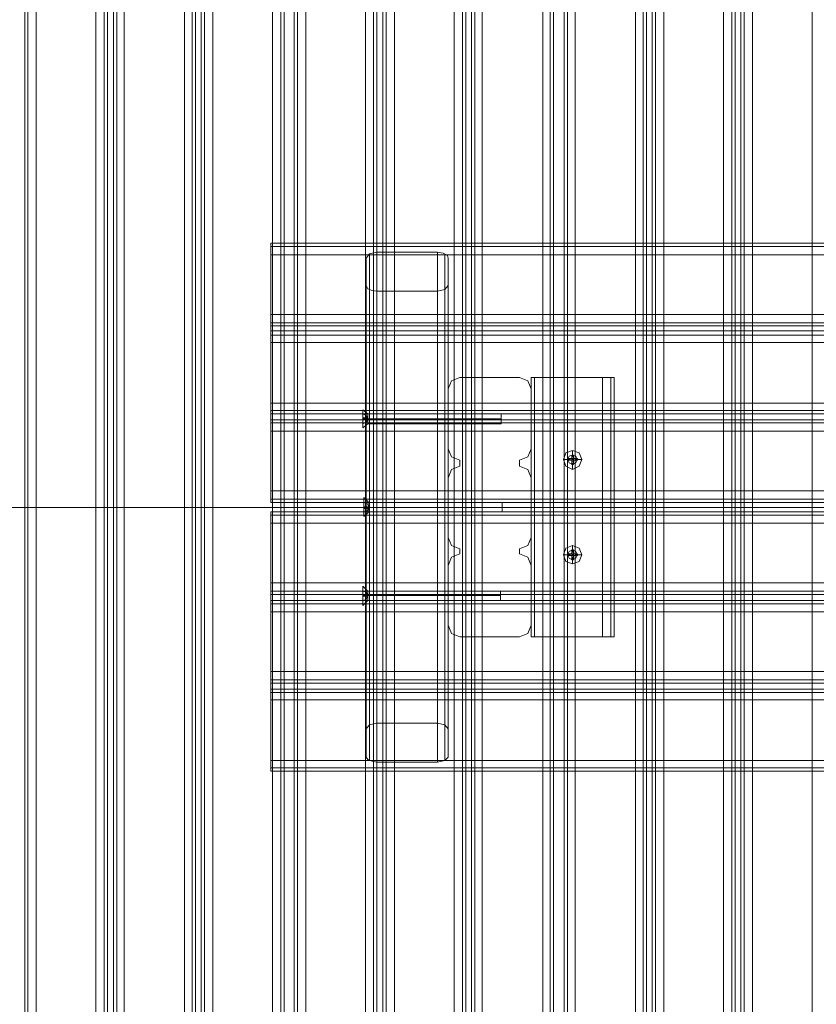
# Model space of a CAD drawing. Units: millimetres. Extents: x -1546 to 3348, y -2551 to 3423.
# Drawn here: x 1114 to 1533, y 174 to 693 of the extents above; entities that cross this region are included whole.
import ezdxf

# ---------------------------------------------------------------- set-up
doc = ezdxf.new("R2010")
doc.units = ezdxf.units.MM

# ---------------------------------------------------------------- blocks, each defined once
blk = doc.blocks.new('WMF0')
at = {"color": 30, "lineweight": 0}
for points in [[(6663.15, -5552.94), (6663.15, -4742.3)], [(6663.15, -5552.94), (6663.15, -4742.3)], [(6664.66, -5552.94), (6664.66, -4742.3)], [(6664.66, -5552.94), (6664.66, -4742.3)], [(6668.42, -5552.94), (6695.52, -5552.94), (6695.52, -4742.3), (6668.42, -4742.3)], [(6668.42, -5552.94), (6668.42, -4742.3)], [(6699.28, -5552.94), (6699.28, -4742.3)], [(6699.28, -5552.94), (6699.28, -4742.3)], [(6700.79, -5552.94), (6703.42, -5552.94), (6703.42, -4742.3), (6700.79, -4742.3)], [(6700.79, -4742.3), (6700.79, -5552.94)], [(6703.42, -5552.94), (6700.79, -5552.94), (6700.79, -4742.3), (6703.42, -4742.3)], [(6703.42, -4742.3), (6703.42, -5552.94)], [(6704.92, -5552.94), (6704.92, -4742.3)], [(6704.92, -5552.94), (6704.92, -4742.3)], [(6739.17, -5552.94), (6739.17, -4742.3)], [(6739.17, -5552.94), (6739.17, -4742.3)], [(6740.68, -4742.3), (6740.68, -5552.94)], [(6740.68, -5552.94), (6743.31, -5552.94), (6743.31, -4742.3), (6740.68, -4742.3)], [(6743.31, -5552.94), (6740.68, -5552.94), (6740.68, -4742.3), (6743.31, -4742.3)], [(6743.31, -4742.3), (6743.31, -5552.94)], [(6744.82, -5552.94), (6744.82, -4742.3)], [(6744.82, -5552.94), (6744.82, -4742.3)], [(6775.68, -5552.94), (6748.58, -5552.94), (6748.58, -4742.3), (6775.68, -4742.3)], [(6775.68, -5552.94), (6775.68, -4742.3)], [(6779.44, -5552.94), (6779.44, -4742.3)], [(6779.44, -5552.94), (6779.44, -4742.3)], [(6780.95, -5552.94), (6780.95, -4742.3)], [(6780.95, -5552.94), (6780.95, -4742.3)], [(6785.46, -5552.94), (6785.46, -4742.3)], [(6785.46, -5552.94), (6785.46, -4742.3)], [(6786.97, -5552.94), (6786.97, -4742.3)], [(6786.97, -5552.94), (6786.97, -4742.3)], [(6790.73, -5552.94), (6817.83, -5552.94), (6817.83, -4742.3), (6790.73, -4742.3)], [(6790.73, -5552.94), (6790.73, -4742.3)], [(6821.59, -5552.94), (6821.59, -4742.3)], [(6821.59, -5552.94), (6821.59, -4742.3)], [(6823.1, -5552.94), (6825.73, -5552.94), (6825.73, -4742.3), (6823.1, -4742.3)], [(6823.1, -4742.3), (6823.1, -5552.94)], [(6825.73, -5552.94), (6823.1, -5552.94), (6823.1, -4742.3), (6825.73, -4742.3)], [(6825.73, -4742.3), (6825.73, -5552.94)], [(6827.24, -5552.94), (6827.24, -4742.3)], [(6827.24, -5552.94), (6827.24, -4742.3)], [(6861.86, -5552.94), (6861.86, -4742.3)], [(6861.86, -5552.94), (6861.86, -4742.3)], [(6863.37, -4742.3), (6863.37, -5552.94)], [(6863.37, -5552.94), (6866, -5552.94), (6866, -4742.3), (6863.37, -4742.3)], [(6866, -5552.94), (6863.37, -5552.94), (6863.37, -4742.3), (6866, -4742.3)], [(6866, -4742.3), (6866, -5552.94)], [(6867.5, -5552.94), (6867.5, -4742.3)], [(6867.5, -5552.94), (6867.5, -4742.3)], [(6898.37, -5552.94), (6870.89, -5552.94), (6870.89, -4742.3), (6898.37, -4742.3)], [(6898.37, -5552.94), (6898.37, -4742.3)], [(6901.75, -5552.94), (6901.75, -4742.3)], [(6901.75, -5552.94), (6901.75, -4742.3)], [(6903.26, -5552.94), (6903.26, -4742.3)], [(6903.26, -5552.94), (6903.26, -4742.3)], [(6908.15, -5552.94), (6908.15, -4742.3)], [(6908.15, -5552.94), (6908.15, -4742.3)], [(6909.66, -5552.94), (6909.66, -4742.3)], [(6909.66, -5552.94), (6909.66, -4742.3)], [(6913.04, -5552.94), (6940.52, -5552.94), (6940.52, -4742.3), (6913.04, -4742.3)], [(6913.04, -5552.94), (6913.04, -4742.3)], [(6943.9, -5552.94), (6943.9, -4742.3)], [(6943.9, -5552.94), (6943.9, -4742.3)], [(6945.41, -5552.94), (6948.04, -5552.94), (6948.04, -4742.3), (6945.41, -4742.3)], [(6945.41, -4742.3), (6945.41, -5552.94)], [(6948.04, -5552.94), (6945.41, -5552.94), (6945.41, -4742.3), (6948.04, -4742.3)], [(6948.04, -4742.3), (6948.04, -5552.94)], [(6949.55, -5552.94), (6949.55, -4742.3)], [(6949.55, -5552.94), (6949.55, -4742.3)], [(6984.17, -5552.94), (6984.17, -4742.3)], [(6984.17, -5552.94), (6984.17, -4742.3)], [(6985.68, -4742.3), (6985.68, -5552.94)], [(6985.68, -5552.94), (6988.31, -5552.94), (6988.31, -4742.3), (6985.68, -4742.3)], [(6988.31, -5552.94), (6985.68, -5552.94), (6985.68, -4742.3), (6988.31, -4742.3)], [(6988.31, -4742.3), (6988.31, -5552.94)], [(6989.82, -5552.94), (6989.82, -4742.3)], [(6989.82, -5552.94), (6989.82, -4742.3)], [(7020.68, -5552.94), (6993.58, -5552.94), (6993.58, -4742.3), (7020.68, -4742.3)], [(7020.68, -5552.94), (7020.68, -4742.3)], [(7292.77, -5027.56), (6774.92, -5027.56)], [(6774.92, -5027.56), (6774.92, -5029.07), (6774.92, -5032.83)], [(7292.77, -5027.56), (6774.92, -5027.56)], [(6774.92, -5032.83), (6774.92, -5029.07), (6774.92, -5027.56)], [(7292.77, -5029.07), (6774.92, -5029.07)], [(7292.77, -5029.07), (6774.92, -5029.07)], [(7292.77, -5032.83), (6774.92, -5032.83)], [(6774.92, -5032.83), (6774.92, -5059.93)], [(6774.92, -5059.93), (6774.92, -5032.83)], [(7292.77, -5032.83), (6774.92, -5032.83)], [(6818.2, -5034.34), (6819.71, -5032.46), (6823.1, -5031.7)], [(6819.71, -5262.4), (6819.71, -5032.46)], [(6823.1, -5263.16), (6823.1, -5031.7)], [(6823.1, -5031.7), (6850.57, -5031.7)], [(6850.57, -5031.7), (6853.2, -5032.08), (6855.09, -5033.21), (6855.46, -5034.34)], [(6850.57, -5263.16), (6850.57, -5031.7)], [(6853.96, -5262.4), (6853.96, -5032.46)], [(6818.2, -5046.76), (6818.2, -5034.34)], [(6818.2, -5260.9), (6818.2, -5034.34)], [(6855.46, -5034.34), (6855.46, -5046.76)], [(6855.46, -5260.9), (6855.46, -5034.34)], [(6818.2, -5248.1), (6818.2, -5046.76)], [(6823.1, -5049.39), (6820.84, -5049.02), (6818.96, -5048.26), (6818.2, -5046.76)], [(6855.46, -5046.76), (6853.96, -5048.64), (6850.57, -5049.39)], [(6855.46, -5248.1), (6855.46, -5046.76)], [(6819.71, -5246.22), (6819.71, -5048.64)], [(6850.57, -5049.39), (6823.1, -5049.39)], [(6823.1, -5245.47), (6823.1, -5049.39)], [(6850.57, -5245.47), (6850.57, -5049.39)], [(6853.96, -5246.22), (6853.96, -5048.64)], [(6774.92, -5059.93), (6774.92, -5063.69), (6774.92, -5065.2)], [(7292.77, -5059.93), (6774.92, -5059.93)], [(6774.92, -5065.2), (6774.92, -5063.69), (6774.92, -5059.93)], [(7292.77, -5059.93), (6774.92, -5059.93)], [(7292.77, -5063.69), (6774.92, -5063.69)], [(7292.77, -5063.69), (6774.92, -5063.69)], [(6774.92, -5065.2), (6774.92, -5067.46)], [(7292.77, -5065.2), (6774.92, -5065.2)], [(6774.92, -5067.46), (6774.92, -5065.2)], [(7292.77, -5065.2), (6774.92, -5065.2)], [(6774.92, -5067.46), (6774.92, -5069.34), (6774.92, -5072.73)], [(7292.77, -5067.46), (6774.92, -5067.46)], [(6774.92, -5072.73), (6774.92, -5069.34), (6774.92, -5067.46)], [(7292.77, -5067.46), (6774.92, -5067.46)], [(7292.77, -5069.34), (6774.92, -5069.34)], [(7292.77, -5069.34), (6774.92, -5069.34)], [(7292.77, -5072.73), (6774.92, -5072.73)], [(6774.92, -5072.73), (6774.92, -5100.2)], [(6774.92, -5100.2), (6774.92, -5072.73)], [(7292.77, -5072.73), (6774.92, -5072.73)], [(6860.73, -5088.53), (6856.97, -5090.04), (6855.46, -5093.8)], [(6855.46, -5093.8), (6856.97, -5090.04), (6860.73, -5088.53)], [(6893.1, -5093.8), (6891.59, -5090.04), (6887.83, -5088.53)], [(6887.83, -5088.53), (6891.59, -5090.04), (6893.1, -5093.8)], [(6898.37, -5088.53), (6894.6, -5088.53), (6893.1, -5088.53)], [(6893.1, -5206.33), (6893.1, -5088.53)], [(6893.1, -5088.53), (6894.6, -5088.53), (6898.37, -5088.53)], [(6893.1, -5206.33), (6893.1, -5088.53)], [(6925.46, -5088.53), (6898.37, -5088.53)], [(6925.46, -5088.53), (6898.37, -5088.53)], [(6898.37, -5206.33), (6898.37, -5088.53)], [(6898.37, -5206.33), (6898.37, -5088.53)], [(6925.46, -5088.53), (6929.23, -5088.53), (6930.73, -5088.53)], [(6925.46, -5206.33), (6925.46, -5088.53)], [(6930.73, -5088.53), (6929.23, -5088.53), (6925.46, -5088.53)], [(6925.46, -5206.33), (6925.46, -5088.53)], [(6929.23, -5206.33), (6929.23, -5088.53)], [(6929.23, -5088.53), (6929.23, -5206.33)], [(6930.73, -5206.33), (6930.73, -5088.53)], [(6930.73, -5206.33), (6930.73, -5088.53)], [(6774.92, -5100.2), (6774.92, -5103.59), (6774.92, -5105.09)], [(7292.77, -5100.2), (6774.92, -5100.2)], [(6774.92, -5105.09), (6774.92, -5103.59), (6774.92, -5100.2)], [(7292.77, -5100.2), (6774.92, -5100.2)], [(7292.77, -5103.59), (6774.92, -5103.59)], [(7292.77, -5103.59), (6774.92, -5103.59)], [(6774.92, -5105.09), (6774.92, -5107.73)], [(7292.77, -5105.09), (6774.92, -5105.09)], [(6774.92, -5107.73), (6774.92, -5105.09)], [(7292.77, -5105.09), (6774.92, -5105.09)], [(6774.92, -5107.73), (6774.92, -5109.23), (6774.92, -5112.99)], [(7292.77, -5107.73), (6774.92, -5107.73)], [(6774.92, -5112.99), (6774.92, -5109.23), (6774.92, -5107.73)], [(7292.77, -5107.73), (6774.92, -5107.73)], [(7292.77, -5109.23), (6774.92, -5109.23)], [(7292.77, -5109.23), (6774.92, -5109.23)], [(7292.77, -5112.99), (6774.92, -5112.99)], [(6774.92, -5112.99), (6774.92, -5140.09)], [(6774.92, -5140.09), (6774.92, -5112.99)], [(7292.77, -5112.99), (6774.92, -5112.99)], [(6855.46, -5120.9), (6856.97, -5124.66), (6860.73, -5126.17)], [(6860.73, -5126.17), (6856.97, -5124.66), (6855.46, -5120.9)], [(6887.83, -5126.17), (6891.59, -5124.66), (6893.1, -5120.9)], [(6893.1, -5120.9), (6891.59, -5124.66), (6887.83, -5126.17)], [(6860.73, -5128.8), (6856.97, -5130.31), (6855.46, -5134.07)], [(6855.46, -5134.07), (6856.97, -5130.31), (6860.73, -5128.8)], [(6893.1, -5134.07), (6891.59, -5130.31), (6887.83, -5128.8)], [(6887.83, -5128.8), (6891.59, -5130.31), (6893.1, -5134.07)], [(6774.92, -5140.09), (6774.92, -5143.85), (6774.92, -5145.36)], [(7292.77, -5140.09), (6774.92, -5140.09)], [(6774.92, -5145.36), (6774.92, -5143.85), (6774.92, -5140.09)], [(7292.77, -5140.09), (6774.92, -5140.09)], [(7292.77, -5143.85), (6774.92, -5143.85)], [(6774.92, -5143.85), (7292.77, -5143.85)], [(7292.77, -5145.36), (6774.92, -5145.36)], [(7292.77, -5145.36), (6774.92, -5145.36)], [(6774.92, -5154.77), (6774.92, -5151.01), (6774.92, -5149.5)], [(6774.92, -5149.5), (6774.92, -5151.01), (6774.92, -5154.77)], [(7292.77, -5149.5), (6774.92, -5149.5)], [(7292.77, -5149.5), (6774.92, -5149.5)], [(7292.77, -5151.01), (6774.92, -5151.01)], [(7292.77, -5151.01), (6774.92, -5151.01)], [(7292.77, -5154.77), (6774.92, -5154.77)], [(6774.92, -5181.87), (6774.92, -5154.77)], [(7292.77, -5154.77), (6774.92, -5154.77)], [(6774.92, -5154.77), (6774.92, -5181.87)], [(6855.46, -5161.17), (6856.97, -5164.93), (6860.73, -5166.44)], [(6860.73, -5166.44), (6856.97, -5164.93), (6855.46, -5161.17)], [(6887.83, -5166.44), (6891.59, -5164.93), (6893.1, -5161.17)], [(6893.1, -5161.17), (6891.59, -5164.93), (6887.83, -5166.44)], [(6860.73, -5168.69), (6856.97, -5170.2), (6855.46, -5173.96)], [(6855.46, -5173.96), (6856.97, -5170.2), (6860.73, -5168.69)], [(6893.1, -5173.96), (6891.59, -5170.2), (6887.83, -5168.69)], [(6887.83, -5168.69), (6891.59, -5170.2), (6893.1, -5173.96)], [(7292.77, -5181.87), (6774.92, -5181.87)], [(6774.92, -5187.13), (6774.92, -5185.63), (6774.92, -5181.87)], [(6774.92, -5181.87), (6774.92, -5185.63), (6774.92, -5187.13)], [(7292.77, -5181.87), (6774.92, -5181.87)], [(7292.77, -5185.63), (6774.92, -5185.63)], [(7292.77, -5185.63), (6774.92, -5185.63)], [(7292.77, -5187.13), (6774.92, -5187.13)], [(6774.92, -5189.77), (6774.92, -5187.13)], [(6774.92, -5187.13), (6774.92, -5189.77)], [(7292.77, -5187.13), (6774.92, -5187.13)], [(7292.77, -5189.77), (6774.92, -5189.77)], [(6774.92, -5195.04), (6774.92, -5191.27), (6774.92, -5189.77)], [(6774.92, -5189.77), (6774.92, -5191.27), (6774.92, -5195.04)], [(7292.77, -5189.77), (6774.92, -5189.77)], [(7292.77, -5191.27), (6774.92, -5191.27)], [(7292.77, -5191.27), (6774.92, -5191.27)], [(7292.77, -5195.04), (6774.92, -5195.04)], [(6774.92, -5222.13), (6774.92, -5195.04)], [(7292.77, -5195.04), (6774.92, -5195.04)], [(6774.92, -5195.04), (6774.92, -5222.13)], [(6855.46, -5201.06), (6856.97, -5204.82), (6860.73, -5206.33)], [(6860.73, -5206.33), (6856.97, -5204.82), (6855.46, -5201.06)], [(6887.83, -5206.33), (6891.59, -5204.82), (6893.1, -5201.06)], [(6893.1, -5201.06), (6891.59, -5204.82), (6887.83, -5206.33)], [(6893.1, -5206.33), (6894.6, -5206.33), (6898.37, -5206.33)], [(6898.37, -5206.33), (6894.6, -5206.33), (6893.1, -5206.33)], [(6925.46, -5206.33), (6898.37, -5206.33)], [(6898.37, -5206.33), (6925.46, -5206.33)], [(6930.73, -5206.33), (6929.23, -5206.33), (6925.46, -5206.33)], [(6925.46, -5206.33), (6929.23, -5206.33), (6930.73, -5206.33)], [(7292.77, -5222.13), (6774.92, -5222.13)], [(6774.92, -5227.4), (6774.92, -5225.9), (6774.92, -5222.13)], [(6774.92, -5222.13), (6774.92, -5225.9), (6774.92, -5227.4)], [(7292.77, -5222.13), (6774.92, -5222.13)], [(7292.77, -5225.9), (6774.92, -5225.9)], [(7292.77, -5225.9), (6774.92, -5225.9)], [(7292.77, -5227.4), (6774.92, -5227.4)], [(6774.92, -5230.04), (6774.92, -5227.4)], [(6774.92, -5227.4), (6774.92, -5230.04)], [(7292.77, -5227.4), (6774.92, -5227.4)], [(7292.77, -5230.04), (6774.92, -5230.04)], [(6774.92, -5234.93), (6774.92, -5231.54), (6774.92, -5230.04)], [(6774.92, -5230.04), (6774.92, -5231.54), (6774.92, -5234.93)], [(7292.77, -5230.04), (6774.92, -5230.04)], [(7292.77, -5231.54), (6774.92, -5231.54)], [(7292.77, -5231.54), (6774.92, -5231.54)], [(7292.77, -5234.93), (6774.92, -5234.93)], [(6774.92, -5262.4), (6774.92, -5234.93)], [(7292.77, -5234.93), (6774.92, -5234.93)], [(6774.92, -5234.93), (6774.92, -5262.4)], [(6818.2, -5248.1), (6819.71, -5246.22), (6823.1, -5245.47)], [(6823.1, -5245.47), (6850.57, -5245.47)], [(6850.57, -5245.47), (6853.96, -5246.22), (6855.46, -5248.1)], [(6818.2, -5260.9), (6818.2, -5248.1)], [(6855.46, -5248.1), (6855.46, -5260.9)], [(6823.1, -5263.16), (6820.84, -5262.78), (6818.96, -5262.03), (6818.2, -5260.9)], [(6855.46, -5260.9), (6853.96, -5262.4), (6850.57, -5263.16)], [(7292.77, -5262.4), (6774.92, -5262.4)], [(6774.92, -5267.29), (6774.92, -5265.79), (6774.92, -5262.4)], [(6774.92, -5262.4), (6774.92, -5265.79), (6774.92, -5267.29)], [(7292.77, -5262.4), (6774.92, -5262.4)], [(6850.57, -5263.16), (6823.1, -5263.16)], [(7292.77, -5267.29), (6774.92, -5267.29)], [(7292.77, -5267.29), (6774.92, -5267.29)]]:
    blk.add_lwpolyline(points, dxfattribs=at)
for points in [[(6695.52, -5552.94), (6668.42, -5552.94), (6668.42, -4742.3), (6695.52, -4742.3), (6695.52, -5552.94)], [(6708.31, -5552.94), (6735.78, -5552.94), (6735.78, -4742.3), (6708.31, -4742.3), (6708.31, -5552.94)], [(6735.78, -5552.94), (6708.31, -5552.94), (6708.31, -4742.3), (6735.78, -4742.3), (6735.78, -5552.94)], [(6748.58, -5552.94), (6775.68, -5552.94), (6775.68, -4742.3), (6748.58, -4742.3), (6748.58, -5552.94)], [(6817.83, -5552.94), (6790.73, -5552.94), (6790.73, -4742.3), (6817.83, -4742.3), (6817.83, -5552.94)], [(6831, -5552.94), (6858.1, -5552.94), (6858.1, -4742.3), (6831, -4742.3), (6831, -5552.94)], [(6858.1, -5552.94), (6831, -5552.94), (6831, -4742.3), (6858.1, -4742.3), (6858.1, -5552.94)], [(6870.89, -5552.94), (6898.37, -5552.94), (6898.37, -4742.3), (6870.89, -4742.3), (6870.89, -5552.94)], [(6940.52, -5552.94), (6913.04, -5552.94), (6913.04, -4742.3), (6940.52, -4742.3), (6940.52, -5552.94)], [(6953.31, -5552.94), (6980.41, -5552.94), (6980.41, -4742.3), (6953.31, -4742.3), (6953.31, -5552.94)], [(6980.41, -5552.94), (6953.31, -5552.94), (6953.31, -4742.3), (6980.41, -4742.3), (6980.41, -5552.94)], [(6993.58, -5552.94), (7020.68, -5552.94), (7020.68, -4742.3), (6993.58, -4742.3), (6993.58, -5552.94)], [(6887.83, -5088.53), (6860.73, -5088.53), (6887.83, -5088.53)], [(6894.6, -5206.33), (6894.6, -5088.53), (6894.6, -5206.33)], [(6855.46, -5093.8), (6855.46, -5120.9), (6855.46, -5093.8)], [(6893.1, -5120.9), (6893.1, -5093.8), (6893.1, -5120.9)], [(6860.73, -5126.17), (6860.73, -5128.8), (6860.73, -5126.17)], [(6887.83, -5128.8), (6887.83, -5126.17), (6887.83, -5128.8)], [(6855.46, -5134.07), (6855.46, -5161.17), (6855.46, -5134.07)], [(6893.1, -5161.17), (6893.1, -5134.07), (6893.1, -5161.17)], [(6860.73, -5166.44), (6860.73, -5168.69), (6860.73, -5166.44)], [(6887.83, -5168.69), (6887.83, -5166.44), (6887.83, -5168.69)], [(6855.46, -5173.96), (6855.46, -5201.06), (6855.46, -5173.96)], [(6893.1, -5201.06), (6893.1, -5173.96), (6893.1, -5201.06)], [(6860.73, -5206.33), (6887.83, -5206.33), (6860.73, -5206.33)], [(7292.77, -5265.79), (6774.92, -5265.79), (7292.77, -5265.79)]]:
    blk.add_lwpolyline(points, close=True, dxfattribs=at)
at = {"color": 253, "lineweight": 0}
for points in [[(6816.7, -5111.49), (6816.7, -5110.36), (6816.7, -5107.35), (6816.7, -5104.34), (6816.7, -5103.21), (6816.7, -5104.34), (6816.7, -5107.35), (6816.7, -5110.36), (6816.7, -5111.49)], [(6911.91, -5130.31), (6914.92, -5128.8), (6916.05, -5125.79), (6914.92, -5122.78), (6911.91, -5121.65), (6908.9, -5122.78), (6907.77, -5125.79), (6908.9, -5128.8), (6911.91, -5130.31)], [(6911.54, -5126.17), (6909.66, -5126.17), (6909.66, -5125.41), (6911.54, -5125.41), (6911.54, -5123.91), (6912.29, -5123.91), (6912.29, -5125.41), (6914.17, -5125.41), (6914.17, -5126.17), (6912.29, -5126.17), (6912.29, -5128.05), (6911.54, -5128.05), (6911.54, -5126.17)], [(6911.91, -5128.05), (6913.42, -5127.3), (6914.17, -5125.79), (6913.42, -5124.28), (6911.91, -5123.91), (6910.41, -5124.28), (6909.66, -5125.79), (6910.41, -5127.3), (6911.91, -5128.05)], [(6911.91, -5123.91), (6913.42, -5124.28), (6914.17, -5125.79), (6913.42, -5127.3), (6911.91, -5128.05), (6910.41, -5127.3), (6909.66, -5125.79), (6910.41, -5124.28), (6911.91, -5123.91)], [(6817.07, -5151.76), (6817.07, -5150.63), (6817.07, -5147.62), (6817.07, -5144.61), (6817.07, -5143.1), (6817.07, -5144.61), (6817.07, -5147.62), (6817.07, -5150.63), (6817.07, -5151.76)], [(6911.91, -5173.21), (6914.92, -5172.08), (6916.05, -5169.07), (6914.92, -5166.06), (6911.91, -5164.93), (6908.9, -5166.06), (6907.77, -5169.07), (6908.9, -5172.08), (6911.91, -5173.21)], [(6911.54, -5169.45), (6909.66, -5169.45), (6909.66, -5168.69), (6911.54, -5168.69), (6911.54, -5166.81), (6912.29, -5166.81), (6912.29, -5168.69), (6914.17, -5168.69), (6914.17, -5169.45), (6912.29, -5169.45), (6912.29, -5171.33), (6911.54, -5171.33), (6911.54, -5169.45)], [(6911.91, -5171.33), (6913.42, -5170.57), (6914.17, -5169.07), (6913.42, -5167.56), (6911.91, -5166.81), (6910.41, -5167.56), (6909.66, -5169.07), (6910.41, -5170.57), (6911.91, -5171.33)], [(6911.91, -5166.81), (6913.42, -5167.56), (6914.17, -5169.07), (6913.42, -5170.57), (6911.91, -5171.33), (6910.41, -5170.57), (6909.66, -5169.07), (6910.41, -5167.56), (6911.91, -5166.81)], [(6816.7, -5192.03), (6816.7, -5190.52), (6816.7, -5187.51), (6816.7, -5184.5), (6816.7, -5183.37), (6816.7, -5184.5), (6816.7, -5187.51), (6816.7, -5190.52), (6816.7, -5192.03)]]:
    blk.add_lwpolyline(points, close=True, dxfattribs=at)
for points in [[(6816.7, -5103.21), (6818.96, -5105.09)], [(6818.96, -5106.97), (6818.2, -5105.84), (6816.7, -5105.09)], [(6816.7, -5105.09), (6818.2, -5105.84), (6818.96, -5106.97)], [(6816.7, -5106.97), (6816.7, -5105.09)], [(6816.7, -5105.09), (6816.7, -5106.97)], [(6816.7, -5106.97), (6818.2, -5106.97), (6818.96, -5106.97)], [(6818.96, -5106.97), (6816.7, -5106.97)], [(6816.7, -5106.97), (6818.96, -5106.97)], [(6818.96, -5106.97), (6818.2, -5106.97), (6816.7, -5106.97)], [(6818.96, -5106.97), (6818.96, -5107.73), (6816.7, -5107.73)], [(6816.7, -5107.73), (6818.96, -5107.73), (6818.96, -5106.97)], [(6816.7, -5107.73), (6816.7, -5106.97)], [(6816.7, -5106.97), (6816.7, -5107.73)], [(6816.7, -5106.97), (6816.7, -5107.73)], [(6816.7, -5107.35), (6818.96, -5107.35)], [(6816.7, -5107.35), (6818.96, -5107.35)], [(6818.96, -5107.73), (6818.2, -5107.73), (6816.7, -5107.73)], [(6816.7, -5107.73), (6818.2, -5107.73), (6818.96, -5107.73)], [(6818.96, -5107.73), (6818.2, -5108.85), (6816.7, -5109.61)], [(6816.7, -5109.61), (6818.2, -5108.85), (6818.96, -5107.73)], [(6816.7, -5107.73), (6816.7, -5109.61)], [(6816.7, -5109.61), (6816.7, -5107.73)], [(6817.45, -5106.97), (6817.45, -5107.73)], [(6817.45, -5106.97), (6817.45, -5107.73)], [(6818.2, -5106.97), (6818.2, -5107.73)], [(6818.2, -5106.97), (6818.2, -5107.73)], [(6818.58, -5106.97), (6818.58, -5107.73)], [(6818.58, -5106.97), (6818.58, -5107.73)], [(6818.96, -5105.09), (6818.96, -5105.84), (6818.96, -5107.35), (6818.96, -5108.85), (6818.96, -5109.61)], [(6818.96, -5108.85), (6818.96, -5107.35), (6818.96, -5105.84), (6818.96, -5105.09)], [(6818.96, -5105.09), (6879.55, -5105.09)], [(6818.96, -5106.97), (6818.96, -5107.35)], [(6818.96, -5107.73), (6818.96, -5106.97)], [(6818.96, -5106.97), (6818.96, -5107.73)], [(6818.96, -5107.35), (6818.96, -5106.97)], [(6818.96, -5106.97), (6818.96, -5107.73)], [(6818.96, -5106.97), (6818.96, -5107.35)], [(6818.96, -5107.35), (6818.96, -5107.73)], [(6818.96, -5107.73), (6818.96, -5107.35)], [(6818.96, -5107.35), (6818.96, -5107.73)], [(6818.96, -5107.35), (6879.55, -5107.35)], [(6818.96, -5107.35), (6879.55, -5107.35)], [(6879.55, -5109.61), (6879.55, -5108.85), (6879.55, -5107.35), (6879.55, -5105.84), (6879.55, -5105.09)], [(6879.55, -5105.84), (6879.55, -5107.35), (6879.55, -5108.85), (6879.55, -5109.61)], [(6816.7, -5111.49), (6818.96, -5109.61)], [(6818.96, -5109.61), (6879.55, -5109.61)], [(6911.91, -5121.65), (6911.91, -5123.91)], [(6907.77, -5125.79), (6909.66, -5125.79)], [(6909.66, -5125.41), (6910.41, -5125.41), (6911.54, -5125.41)], [(6911.54, -5126.17), (6910.41, -5126.17), (6909.66, -5126.17)], [(6910.03, -5125.41), (6910.03, -5126.17)], [(6910.41, -5125.41), (6910.41, -5126.17)], [(6910.78, -5125.41), (6910.78, -5126.17)], [(6911.54, -5125.41), (6911.54, -5124.28), (6911.54, -5123.91)], [(6912.29, -5123.91), (6911.54, -5123.91)], [(6912.29, -5124.28), (6911.54, -5124.28)], [(6912.29, -5124.66), (6911.54, -5124.66)], [(6911.54, -5125.41), (6911.54, -5125.79), (6911.91, -5125.79)], [(6911.54, -5126.17), (6911.54, -5125.41)], [(6912.29, -5125.41), (6911.54, -5125.41)], [(6911.54, -5125.41), (6912.29, -5125.41), (6912.29, -5126.17)], [(6911.54, -5126.17), (6911.54, -5125.41)], [(6911.54, -5125.41), (6911.54, -5126.17)], [(6912.29, -5125.41), (6911.54, -5125.41)], [(6911.54, -5125.41), (6911.54, -5125.79)], [(6911.91, -5125.79), (6911.54, -5126.17)], [(6911.91, -5125.79), (6911.54, -5125.79)], [(6912.29, -5126.17), (6911.54, -5126.17)], [(6911.54, -5126.17), (6912.29, -5126.17)], [(6911.54, -5128.05), (6911.54, -5127.67), (6911.54, -5126.17)], [(6912.29, -5126.92), (6911.54, -5126.92)], [(6911.91, -5125.79), (6912.29, -5125.79), (6912.29, -5125.41)], [(6911.91, -5125.41), (6911.91, -5125.79)], [(6912.29, -5126.17), (6911.91, -5125.79)], [(6911.91, -5125.79), (6911.91, -5126.17)], [(6912.29, -5125.79), (6911.91, -5125.79)], [(6912.29, -5123.91), (6912.29, -5124.28), (6912.29, -5125.41)], [(6912.29, -5125.41), (6913.42, -5125.41), (6914.17, -5125.41)], [(6912.29, -5125.41), (6912.29, -5126.17)], [(6912.29, -5125.41), (6912.29, -5125.79)], [(6914.17, -5126.17), (6913.42, -5126.17), (6912.29, -5126.17)], [(6912.29, -5126.17), (6912.29, -5127.67), (6912.29, -5128.05)], [(6913.04, -5125.41), (6913.04, -5126.17)], [(6913.42, -5125.41), (6913.42, -5126.17)], [(6913.8, -5125.41), (6913.8, -5126.17)], [(6914.17, -5125.41), (6914.17, -5126.17)], [(6916.05, -5125.79), (6914.17, -5125.79)], [(6912.29, -5127.67), (6911.54, -5127.67)], [(6912.29, -5128.05), (6911.54, -5128.05)], [(6912.29, -5128.05), (6911.54, -5128.05)], [(6911.91, -5130.31), (6911.91, -5128.05)], [(6817.07, -5143.1), (6819.33, -5145.36)], [(6819.33, -5147.24), (6818.58, -5145.74), (6817.07, -5145.36)], [(6817.07, -5145.36), (6818.58, -5145.74), (6819.33, -5147.24)], [(6817.07, -5147.24), (6817.07, -5145.36)], [(6817.07, -5145.36), (6817.07, -5147.24)], [(6817.07, -5147.24), (6818.58, -5147.24), (6819.33, -5147.24)], [(6819.33, -5147.24), (6817.07, -5147.24)], [(6817.07, -5147.24), (6819.33, -5147.24)], [(6819.33, -5147.24), (6818.58, -5147.24), (6817.07, -5147.24)], [(6819.33, -5147.24), (6819.33, -5147.99), (6817.07, -5147.99)], [(6817.07, -5147.99), (6819.33, -5147.99), (6819.33, -5147.24)], [(6817.07, -5147.99), (6817.07, -5147.24)], [(6817.07, -5147.24), (6817.07, -5147.99)], [(6817.07, -5147.24), (6817.07, -5147.99)], [(6817.07, -5147.62), (6819.33, -5147.62)], [(6817.07, -5147.62), (6819.33, -5147.62)], [(6819.33, -5147.99), (6818.58, -5147.99), (6817.07, -5147.99)], [(6817.07, -5147.99), (6818.58, -5147.99), (6819.33, -5147.99)], [(6819.33, -5147.99), (6818.58, -5149.12), (6817.07, -5149.5)], [(6817.07, -5149.5), (6818.58, -5149.12), (6819.33, -5147.99)], [(6817.07, -5147.99), (6817.07, -5149.5)], [(6817.07, -5149.5), (6817.07, -5147.99)], [(6817.07, -5151.76), (6819.33, -5149.5)], [(6817.83, -5147.24), (6817.83, -5147.99)], [(6817.83, -5147.24), (6817.83, -5147.99)], [(6818.58, -5147.24), (6818.58, -5147.99)], [(6818.58, -5147.24), (6818.58, -5147.99)], [(6818.96, -5147.24), (6818.96, -5147.99)], [(6818.96, -5147.24), (6818.96, -5147.99)], [(6819.33, -5145.36), (6819.33, -5146.11), (6819.33, -5147.62), (6819.33, -5149.12), (6819.33, -5149.5)], [(6819.33, -5149.12), (6819.33, -5147.62), (6819.33, -5146.11), (6819.33, -5145.36)], [(6819.33, -5145.36), (6879.92, -5145.36)], [(6819.33, -5147.24), (6819.33, -5147.62)], [(6819.33, -5147.99), (6819.33, -5147.24)], [(6819.33, -5147.24), (6819.33, -5147.99)], [(6819.33, -5147.62), (6819.33, -5147.24)], [(6819.33, -5147.24), (6819.33, -5147.99)], [(6819.33, -5147.24), (6819.33, -5147.62)], [(6819.33, -5147.62), (6819.33, -5147.99)], [(6819.33, -5147.99), (6819.33, -5147.62)], [(6819.33, -5147.62), (6819.33, -5147.99)], [(6819.33, -5147.62), (6819.33, -5147.99)], [(6819.33, -5147.62), (6819.33, -5147.99)], [(6819.33, -5147.62), (6879.92, -5147.62)], [(6819.33, -5147.62), (6879.92, -5147.62)], [(6819.33, -5149.5), (6879.92, -5149.5)], [(6879.92, -5149.5), (6879.92, -5149.12), (6879.92, -5147.62), (6879.92, -5146.11), (6879.92, -5145.36)], [(6879.92, -5146.11), (6879.92, -5147.62), (6879.92, -5149.12), (6879.92, -5149.5)], [(6911.54, -5168.69), (6911.54, -5167.56), (6911.54, -5166.81)], [(6912.29, -5167.19), (6911.54, -5167.19)], [(6912.29, -5167.56), (6911.54, -5167.56)], [(6911.91, -5164.93), (6911.91, -5166.81)], [(6912.29, -5166.81), (6912.29, -5167.56), (6912.29, -5168.69)], [(6907.77, -5169.07), (6909.66, -5169.07)], [(6909.66, -5168.69), (6910.41, -5168.69), (6911.54, -5168.69)], [(6911.54, -5169.45), (6910.41, -5169.45), (6909.66, -5169.45)], [(6910.03, -5168.69), (6910.03, -5169.45)], [(6910.41, -5168.69), (6910.41, -5169.45)], [(6910.78, -5168.69), (6910.78, -5169.45)], [(6912.29, -5167.94), (6911.54, -5167.94)], [(6911.54, -5168.69), (6911.91, -5169.07)], [(6911.54, -5169.45), (6911.54, -5168.69)], [(6912.29, -5168.69), (6911.54, -5168.69)], [(6911.54, -5168.69), (6912.29, -5168.69), (6912.29, -5169.45)], [(6911.54, -5169.45), (6911.54, -5168.69)], [(6911.54, -5168.69), (6911.54, -5169.45)], [(6912.29, -5168.69), (6911.54, -5168.69)], [(6911.91, -5169.07), (6911.54, -5169.45)], [(6911.91, -5169.07), (6911.54, -5169.07)], [(6912.29, -5169.45), (6911.54, -5169.45)], [(6911.54, -5169.45), (6912.29, -5169.45)], [(6911.54, -5171.33), (6911.54, -5170.57), (6911.54, -5169.45)], [(6912.29, -5170.2), (6911.54, -5170.2)], [(6912.29, -5170.57), (6911.54, -5170.57)], [(6912.29, -5170.95), (6911.54, -5170.95)], [(6912.29, -5171.33), (6911.54, -5171.33)], [(6911.91, -5169.07), (6912.29, -5168.69)], [(6911.91, -5168.69), (6911.91, -5169.07)], [(6912.29, -5169.45), (6911.91, -5169.07)], [(6911.91, -5169.07), (6911.91, -5169.45)], [(6912.29, -5169.07), (6911.91, -5169.07)], [(6911.91, -5173.21), (6911.91, -5171.33)], [(6912.29, -5168.69), (6913.42, -5168.69), (6914.17, -5168.69)], [(6912.29, -5168.69), (6912.29, -5169.45)], [(6914.17, -5169.45), (6913.42, -5169.45), (6912.29, -5169.45)], [(6912.29, -5169.45), (6912.29, -5170.57), (6912.29, -5171.33)], [(6913.04, -5168.69), (6913.04, -5169.45)], [(6913.42, -5168.69), (6913.42, -5169.45)], [(6913.8, -5168.69), (6913.8, -5169.45)], [(6914.17, -5168.69), (6914.17, -5169.45)], [(6916.05, -5169.07), (6914.17, -5169.07)], [(6816.7, -5183.37), (6818.96, -5185.63)], [(6818.96, -5187.13), (6818.2, -5186), (6816.7, -5185.63)], [(6816.7, -5185.63), (6818.2, -5186), (6818.96, -5187.13)], [(6816.7, -5187.13), (6816.7, -5185.63)], [(6816.7, -5185.63), (6816.7, -5187.13)], [(6816.7, -5187.13), (6818.2, -5187.13), (6818.96, -5187.13)], [(6818.96, -5187.13), (6816.7, -5187.13)], [(6816.7, -5187.13), (6818.96, -5187.13)], [(6818.96, -5187.13), (6818.2, -5187.13), (6816.7, -5187.13)], [(6818.96, -5187.13), (6818.96, -5187.89), (6816.7, -5187.89)], [(6816.7, -5187.89), (6818.96, -5187.89), (6818.96, -5187.13)], [(6816.7, -5187.89), (6816.7, -5187.13)], [(6816.7, -5187.13), (6816.7, -5187.89)], [(6816.7, -5187.13), (6816.7, -5187.89)], [(6816.7, -5187.51), (6818.96, -5187.51)], [(6816.7, -5187.51), (6818.96, -5187.51)], [(6818.96, -5187.89), (6818.2, -5187.89), (6816.7, -5187.89)], [(6816.7, -5187.89), (6818.2, -5187.89), (6818.96, -5187.89)], [(6818.96, -5187.89), (6818.2, -5189.39), (6816.7, -5189.77)], [(6816.7, -5189.77), (6818.2, -5189.39), (6818.96, -5187.89)], [(6816.7, -5187.89), (6816.7, -5189.77)], [(6816.7, -5189.77), (6816.7, -5187.89)], [(6816.7, -5192.03), (6818.96, -5189.77)], [(6817.45, -5187.13), (6817.45, -5187.89)], [(6817.45, -5187.13), (6817.45, -5187.89)], [(6818.2, -5187.13), (6818.2, -5187.89)], [(6818.2, -5187.13), (6818.2, -5187.89)], [(6818.58, -5187.13), (6818.58, -5187.89)], [(6818.58, -5187.13), (6818.58, -5187.89)], [(6818.96, -5185.63), (6818.96, -5186), (6818.96, -5187.51), (6818.96, -5189.02), (6818.96, -5189.77)], [(6818.96, -5189.02), (6818.96, -5187.51), (6818.96, -5186), (6818.96, -5185.63)], [(6818.96, -5185.63), (6879.17, -5185.63)], [(6818.96, -5187.13), (6818.96, -5187.51)], [(6818.96, -5187.89), (6818.96, -5187.13)], [(6818.96, -5187.13), (6818.96, -5187.89)], [(6818.96, -5187.51), (6818.96, -5187.13)], [(6818.96, -5187.13), (6818.96, -5187.89)], [(6818.96, -5187.13), (6818.96, -5187.51)], [(6818.96, -5187.13), (6818.96, -5187.51)], [(6818.96, -5187.13), (6818.96, -5187.51)], [(6818.96, -5187.51), (6818.96, -5187.89)], [(6818.96, -5187.89), (6818.96, -5187.51)], [(6818.96, -5187.51), (6818.96, -5187.89)], [(6818.96, -5187.51), (6879.17, -5187.51)], [(6818.96, -5187.51), (6879.17, -5187.51)], [(6818.96, -5189.77), (6879.17, -5189.77)], [(6879.17, -5189.77), (6879.17, -5189.02), (6879.17, -5187.51), (6879.17, -5186), (6879.17, -5185.63)], [(6879.17, -5186), (6879.17, -5187.51), (6879.17, -5189.02), (6879.17, -5189.77)]]:
    blk.add_lwpolyline(points, dxfattribs=at)
at = {"color": 33, "lineweight": 0}
for points in [[(6359.82, -5147.62), (7371.05, -5147.62), (7371.05, -5596.97)], [(6359.82, -5147.62), (7371.05, -5147.62)], [(6359.82, -5147.62), (7371.05, -5147.62)], [(6359.82, -5147.62), (7371.05, -5147.62)], [(6359.82, -5147.62), (7371.05, -5147.62), (7371.05, -5596.97)], [(6359.82, -5147.62), (7371.05, -5147.62)]]:
    blk.add_lwpolyline(points, dxfattribs=at)

msp = doc.modelspace()

# ---------------------------------------------------------------- block references
at = {"color": 53, "xscale": 1.159713099999863, "yscale": 1.159713099999863, "zscale": 1.1597131}
msp.add_blockref('WMF0', (-6610.9, 6405.77), dxfattribs=at)

doc.saveas('drawing.dxf')
